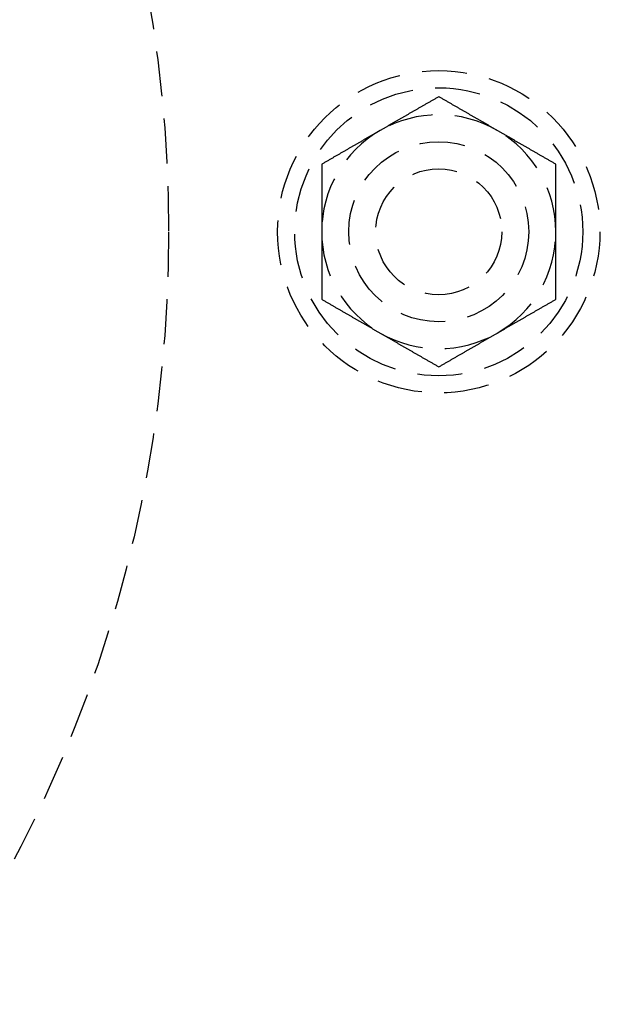
# Model space of a CAD drawing. Extents: x 166 to 434, y -396 to 397.
# Drawn here: x 371 to 403, y -309 to -254 of the extents above; entities that cross this region are included whole.
import ezdxf

# ---------------------------------------------------------------- set-up
doc = ezdxf.new("R2010")
doc.units = 0
doc.header["$LTSCALE"] = 10
doc.linetypes.add('VERDECKT', pattern=[0.375, 0.25, -0.125])
doc.layers.get('0').update_dxf_attribs({"linetype": 'CONTINUOUS'})
doc.layers.add('STEMPEL', color=3, linetype='CONTINUOUS')

# ---------------------------------------------------------------- blocks, each defined once
blk = doc.blocks.new('A$C4438B9CC')
at = {"color": 1}
for points in [[(89.4685, 7.45546, 0), (89.4306, 7.43353, 0), (89.3927, 7.41168, 0), (89.355, 7.3899, 0), (89.3174, 7.36821, 0), (89.28, 7.34659, 0), (89.2427, 7.32505, 0), (89.2055, 7.30358, 0), (89.1684, 7.28219, 0), (89.1315, 7.26086, 0), (89.0947, 7.23961, 0), (89.058, 7.21843, 0), (89.0214, 7.19731, 0), (88.985, 7.17627, 0), (88.9486, 7.15528, 0), (88.9124, 7.13437, 0), (88.8763, 7.11351, 0), (88.8403, 7.09272, 0), (88.8044, 7.07199, 0), (88.7686, 7.05132, 0), (88.7329, 7.03071, 0), (88.6973, 7.01016, 0), (88.6618, 6.98966, 0), (88.6264, 6.96922, 0), (88.591, 6.94884, 0), (88.5558, 6.92851, 0), (88.5207, 6.90823, 0), (88.4857, 6.888, 0), (88.4507, 6.86782, 0), (88.4159, 6.84769, 0), (88.3811, 6.82761, 0), (88.3464, 6.80758, 0), (88.3118, 6.78759, 0), (88.2772, 6.76765, 0), (88.2428, 6.74776, 0), (88.2084, 6.7279, 0), (88.1741, 6.70809, 0), (88.1398, 6.68832, 0), (88.1056, 6.66859, 0), (88.0715, 6.6489, 0), (88.0375, 6.62924, 0), (88.0035, 6.60963, 0), (87.9696, 6.59005, 0), (87.9357, 6.5705, 0), (87.902, 6.55099, 0), (87.8682, 6.53151, 0), (87.8345, 6.51207, 0), (87.8009, 6.49265, 0), (87.7673, 6.47327, 0), (87.7338, 6.45392, 0), (87.7003, 6.43459, 0), (87.6669, 6.41529, 0), (87.6335, 6.39602, 0), (87.6002, 6.37677, 0), (87.5669, 6.35755, 0), (87.5337, 6.33835, 0), (87.5004, 6.31918, 0), (87.4673, 6.30003, 0), (87.4341, 6.28089, 0), (87.401, 6.26178, 0), (87.368, 6.24269, 0), (87.3349, 6.22361, 0), (87.3019, 6.20455, 0), (87.2689, 6.18551, 0), (87.236, 6.16648, 0), (87.203, 6.14747, 0), (87.1701, 6.12847, 0), (87.1372, 6.10948, 0), (87.1044, 6.0905, 0), (87.0715, 6.07154, 0), (87.0387, 6.05258, 0), (87.0059, 6.03364, 0), (86.9731, 6.0147, 0), (86.9403, 5.99576, 0), (86.9075, 5.97684, 0), (86.8747, 5.95792, 0), (86.842, 5.939, 0), (86.8092, 5.92009, 0), (86.7764, 5.90117, 0), (86.7437, 5.88226, 0), (86.7109, 5.86335, 0), (86.6782, 5.84444, 0), (86.6454, 5.82553, 0), (86.6126, 5.80661, 0), (86.5799, 5.78769, 0), (86.5471, 5.76877, 0), (86.5143, 5.74984, 0), (86.4815, 5.7309, 0), (86.4487, 5.71196, 0), (86.4159, 5.69301, 0), (86.383, 5.67405, 0), (86.3502, 5.65508, 0), (86.3173, 5.6361, 0), (86.2844, 5.6171, 0), (86.2515, 5.59809, 0), (86.2185, 5.57907, 0)], [(92.7185, 5.57907, 0), (92.6856, 5.59809, 0), (92.6527, 5.6171, 0), (92.6198, 5.6361, 0), (92.5869, 5.65508, 0), (92.554, 5.67405, 0), (92.5212, 5.69301, 0), (92.4884, 5.71196, 0), (92.4556, 5.7309, 0), (92.4228, 5.74984, 0), (92.39, 5.76877, 0), (92.3572, 5.78769, 0), (92.3244, 5.80661, 0), (92.2917, 5.82553, 0), (92.2589, 5.84444, 0), (92.2262, 5.86335, 0), (92.1934, 5.88226, 0), (92.1606, 5.90117, 0), (92.1279, 5.92009, 0), (92.0951, 5.939, 0), (92.0624, 5.95792, 0), (92.0296, 5.97684, 0), (91.9968, 5.99576, 0), (91.964, 6.0147, 0), (91.9312, 6.03364, 0), (91.8984, 6.05258, 0), (91.8656, 6.07154, 0), (91.8327, 6.0905, 0), (91.7998, 6.10948, 0), (91.767, 6.12847, 0), (91.734, 6.14747, 0), (91.7011, 6.16648, 0), (91.6682, 6.18551, 0), (91.6352, 6.20455, 0), (91.6022, 6.22361, 0), (91.5691, 6.24269, 0), (91.5361, 6.26178, 0), (91.503, 6.28089, 0), (91.4698, 6.30003, 0), (91.4366, 6.31918, 0), (91.4034, 6.33835, 0), (91.3702, 6.35755, 0), (91.3369, 6.37677, 0), (91.3035, 6.39602, 0), (91.2702, 6.41529, 0), (91.2367, 6.43459, 0), (91.2033, 6.45392, 0), (91.1697, 6.47327, 0), (91.1362, 6.49265, 0), (91.1025, 6.51207, 0), (91.0689, 6.53151, 0), (91.0351, 6.55099, 0), (91.0013, 6.5705, 0), (90.9675, 6.59005, 0), (90.9336, 6.60963, 0), (90.8996, 6.62924, 0), (90.8655, 6.6489, 0), (90.8314, 6.66859, 0), (90.7973, 6.68832, 0), (90.763, 6.70809, 0), (90.7287, 6.7279, 0), (90.6943, 6.74776, 0), (90.6599, 6.76765, 0), (90.6253, 6.78759, 0), (90.5907, 6.80758, 0), (90.556, 6.82761, 0), (90.5212, 6.84769, 0), (90.4864, 6.86782, 0), (90.4514, 6.888, 0), (90.4164, 6.90823, 0), (90.3813, 6.92851, 0), (90.346, 6.94884, 0), (90.3107, 6.96922, 0), (90.2753, 6.98966, 0), (90.2398, 7.01016, 0), (90.2042, 7.03071, 0), (90.1685, 7.05132, 0), (90.1327, 7.07199, 0), (90.0968, 7.09272, 0), (90.0608, 7.11351, 0), (90.0247, 7.13437, 0), (89.9885, 7.15528, 0), (89.9521, 7.17627, 0), (89.9157, 7.19731, 0), (89.8791, 7.21843, 0), (89.8424, 7.23961, 0), (89.8056, 7.26086, 0), (89.7687, 7.28219, 0), (89.7316, 7.30358, 0), (89.6944, 7.32505, 0), (89.6571, 7.34659, 0), (89.6197, 7.36821, 0), (89.5821, 7.3899, 0), (89.5444, 7.41168, 0), (89.5065, 7.43353, 0), (89.4685, 7.45546, 0)], [(86.2185, 5.57907, 0), (86.1856, 5.56005, 0), (86.1527, 5.54104, 0), (86.1198, 5.52205, 0), (86.0869, 5.50307, 0), (86.054, 5.48409, 0), (86.0212, 5.46513, 0), (85.9884, 5.44618, 0), (85.9556, 5.42724, 0), (85.9228, 5.4083, 0), (85.89, 5.38938, 0), (85.8572, 5.37045, 0), (85.8244, 5.35153, 0), (85.7917, 5.33262, 0), (85.7589, 5.3137, 0), (85.7262, 5.29479, 0), (85.6934, 5.27588, 0), (85.6606, 5.25697, 0), (85.6279, 5.23806, 0), (85.5951, 5.21914, 0), (85.5624, 5.20023, 0), (85.5296, 5.1813, 0), (85.4968, 5.16238, 0), (85.464, 5.14345, 0), (85.4312, 5.12451, 0), (85.3984, 5.10556, 0), (85.3656, 5.0866, 0), (85.3327, 5.06764, 0), (85.2998, 5.04866, 0), (85.267, 5.02968, 0), (85.234, 5.01068, 0), (85.2011, 4.99166, 0), (85.1682, 4.97263, 0), (85.1352, 4.95359, 0), (85.1022, 4.93453, 0), (85.0691, 4.91546, 0), (85.0361, 4.89636, 0), (85.003, 4.87725, 0), (84.9698, 4.85812, 0), (84.9366, 4.83896, 0), (84.9034, 4.81979, 0), (84.8702, 4.80059, 0), (84.8369, 4.78137, 0), (84.8035, 4.76212, 0), (84.7702, 4.74285, 0), (84.7367, 4.72355, 0), (84.7033, 4.70423, 0), (84.6697, 4.68487, 0), (84.6362, 4.66549, 0), (84.6025, 4.64607, 0), (84.5689, 4.62663, 0), (84.5351, 4.60715, 0), (84.5013, 4.58764, 0), (84.4675, 4.5681, 0), (84.4336, 4.54852, 0), (84.3996, 4.5289, 0), (84.3655, 4.50925, 0), (84.3314, 4.48956, 0), (84.2973, 4.46982, 0), (84.263, 4.45005, 0), (84.2287, 4.43024, 0), (84.1943, 4.41039, 0), (84.1599, 4.39049, 0), (84.1253, 4.37055, 0), (84.0907, 4.35056, 0), (84.056, 4.33053, 0), (84.0212, 4.31045, 0), (83.9864, 4.29032, 0), (83.9514, 4.27014, 0), (83.9164, 4.24992, 0), (83.8813, 4.22964, 0), (83.846, 4.20931, 0), (83.8107, 4.18892, 0), (83.7753, 4.16848, 0), (83.7398, 4.14798, 0), (83.7042, 4.12743, 0), (83.6685, 4.10682, 0), (83.6327, 4.08615, 0), (83.5968, 4.06542, 0), (83.5608, 4.04463, 0), (83.5247, 4.02378, 0), (83.4885, 4.00286, 0), (83.4521, 3.98188, 0), (83.4157, 3.96083, 0), (83.3791, 3.93971, 0), (83.3424, 3.91853, 0), (83.3056, 3.89728, 0), (83.2687, 3.87596, 0), (83.2316, 3.85456, 0), (83.1944, 3.83309, 0), (83.1571, 3.81155, 0), (83.1197, 3.78993, 0), (83.0821, 3.76824, 0), (83.0444, 3.74647, 0), (83.0065, 3.72462, 0), (82.9685, 3.70268, 0)], [(95.9685, 3.70268, 0), (95.9306, 3.72462, 0), (95.8927, 3.74647, 0), (95.855, 3.76824, 0), (95.8174, 3.78993, 0), (95.78, 3.81155, 0), (95.7427, 3.83309, 0), (95.7055, 3.85456, 0), (95.6684, 3.87596, 0), (95.6315, 3.89728, 0), (95.5947, 3.91853, 0), (95.558, 3.93971, 0), (95.5214, 3.96083, 0), (95.485, 3.98188, 0), (95.4486, 4.00286, 0), (95.4124, 4.02378, 0), (95.3763, 4.04463, 0), (95.3403, 4.06542, 0), (95.3044, 4.08615, 0), (95.2686, 4.10682, 0), (95.2329, 4.12743, 0), (95.1973, 4.14798, 0), (95.1618, 4.16848, 0), (95.1264, 4.18892, 0), (95.091, 4.20931, 0), (95.0558, 4.22964, 0), (95.0207, 4.24992, 0), (94.9857, 4.27014, 0), (94.9507, 4.29032, 0), (94.9159, 4.31045, 0), (94.8811, 4.33053, 0), (94.8464, 4.35056, 0), (94.8118, 4.37055, 0), (94.7772, 4.39049, 0), (94.7428, 4.41039, 0), (94.7084, 4.43024, 0), (94.6741, 4.45005, 0), (94.6398, 4.46982, 0), (94.6056, 4.48956, 0), (94.5715, 4.50925, 0), (94.5375, 4.5289, 0), (94.5035, 4.54852, 0), (94.4696, 4.5681, 0), (94.4357, 4.58764, 0), (94.402, 4.60715, 0), (94.3682, 4.62663, 0), (94.3345, 4.64607, 0), (94.3009, 4.66549, 0), (94.2673, 4.68487, 0), (94.2338, 4.70423, 0), (94.2003, 4.72355, 0), (94.1669, 4.74285, 0), (94.1335, 4.76212, 0), (94.1002, 4.78137, 0), (94.0669, 4.80059, 0), (94.0337, 4.81979, 0), (94.0004, 4.83896, 0), (93.9673, 4.85812, 0), (93.9341, 4.87725, 0), (93.901, 4.89636, 0), (93.868, 4.91546, 0), (93.8349, 4.93453, 0), (93.8019, 4.95359, 0), (93.7689, 4.97263, 0), (93.736, 4.99166, 0), (93.703, 5.01068, 0), (93.6701, 5.02968, 0), (93.6372, 5.04866, 0), (93.6044, 5.06764, 0), (93.5715, 5.0866, 0), (93.5387, 5.10556, 0), (93.5059, 5.12451, 0), (93.4731, 5.14345, 0), (93.4403, 5.16238, 0), (93.4075, 5.1813, 0), (93.3747, 5.20023, 0), (93.342, 5.21914, 0), (93.3092, 5.23806, 0), (93.2764, 5.25697, 0), (93.2437, 5.27588, 0), (93.2109, 5.29479, 0), (93.1782, 5.3137, 0), (93.1454, 5.33262, 0), (93.1126, 5.35153, 0), (93.0799, 5.37045, 0), (93.0471, 5.38938, 0), (93.0143, 5.4083, 0), (92.9815, 5.42724, 0), (92.9487, 5.44618, 0), (92.9159, 5.46513, 0), (92.883, 5.48409, 0), (92.8502, 5.50307, 0), (92.8173, 5.52205, 0), (92.7844, 5.54104, 0), (92.7515, 5.56005, 0), (92.7185, 5.57907, 0)], [(82.9685, 3.70268, 0), (82.9685, 3.65882, 0), (82.9685, 3.61512, 0), (82.9685, 3.57157, 0), (82.9685, 3.52818, 0), (82.9685, 3.48495, 0), (82.9685, 3.44186, 0), (82.9685, 3.39893, 0), (82.9685, 3.35614, 0), (82.9685, 3.31349, 0), (82.9685, 3.27099, 0), (82.9685, 3.22862, 0), (82.9685, 3.18639, 0), (82.9685, 3.1443, 0), (82.9685, 3.10233, 0), (82.9685, 3.0605, 0), (82.9685, 3.01879, 0), (82.9685, 2.97721, 0), (82.9685, 2.93575, 0), (82.9685, 2.89441, 0), (82.9685, 2.85319, 0), (82.9685, 2.81208, 0), (82.9685, 2.77109, 0), (82.9685, 2.73021, 0), (82.9685, 2.68944, 0), (82.9685, 2.64878, 0), (82.9685, 2.60822, 0), (82.9685, 2.56776, 0), (82.9685, 2.52741, 0), (82.9685, 2.48715, 0), (82.9685, 2.44699, 0), (82.9685, 2.40692, 0), (82.9685, 2.36695, 0), (82.9685, 2.32707, 0), (82.9685, 2.28727, 0), (82.9685, 2.24757, 0), (82.9685, 2.20794, 0), (82.9685, 2.1684, 0), (82.9685, 2.12894, 0), (82.9685, 2.08956, 0), (82.9685, 2.05025, 0), (82.9685, 2.01102, 0), (82.9685, 1.97186, 0), (82.9685, 1.93277, 0), (82.9685, 1.89375, 0), (82.9685, 1.85479, 0), (82.9685, 1.8159, 0), (82.9685, 1.77707, 0), (82.9685, 1.7383, 0), (82.9685, 1.6996, 0), (82.9685, 1.66094, 0), (82.9685, 1.62235, 0), (82.9685, 1.5838, 0), (82.9685, 1.54531, 0), (82.9685, 1.50687, 0), (82.9685, 1.46847, 0), (82.9685, 1.43012, 0), (82.9685, 1.39181, 0), (82.9685, 1.35355, 0), (82.9685, 1.31532, 0), (82.9685, 1.27713, 0), (82.9685, 1.23898, 0), (82.9685, 1.20086, 0), (82.9685, 1.16278, 0), (82.9685, 1.12472, 0), (82.9685, 1.0867, 0), (82.9685, 1.0487, 0), (82.9685, 1.01072, 0), (82.9685, 0.97277, 0), (82.9685, 0.93484, 0), (82.9685, 0.89693, 0), (82.9685, 0.85904, 0), (82.9685, 0.82116, 0), (82.9685, 0.78329, 0), (82.9685, 0.74544, 0), (82.9685, 0.7076, 0), (82.9685, 0.66976, 0), (82.9685, 0.63193, 0), (82.9685, 0.59411, 0), (82.9685, 0.55629, 0), (82.9685, 0.51846, 0), (82.9685, 0.48064, 0), (82.9685, 0.44282, 0), (82.9685, 0.40498, 0), (82.9685, 0.36715, 0), (82.9685, 0.3293, 0), (82.9685, 0.29144, 0), (82.9685, 0.25357, 0), (82.9685, 0.21568, 0), (82.9685, 0.17778, 0), (82.9685, 0.13986, 0), (82.9685, 0.10192, 0), (82.9685, 0.06395, 0), (82.9685, 0.02597, 0), (82.9685, -0.01205, 0), (82.9685, -0.05009, 0)], [(95.9685, -0.05009, 0), (95.9685, -0.01205, 0), (95.9685, 0.02597, 0), (95.9685, 0.06395, 0), (95.9685, 0.10192, 0), (95.9685, 0.13986, 0), (95.9685, 0.17778, 0), (95.9685, 0.21568, 0), (95.9685, 0.25357, 0), (95.9685, 0.29144, 0), (95.9685, 0.3293, 0), (95.9685, 0.36715, 0), (95.9685, 0.40498, 0), (95.9685, 0.44282, 0), (95.9685, 0.48064, 0), (95.9685, 0.51846, 0), (95.9685, 0.55629, 0), (95.9685, 0.59411, 0), (95.9685, 0.63193, 0), (95.9685, 0.66976, 0), (95.9685, 0.7076, 0), (95.9685, 0.74544, 0), (95.9685, 0.78329, 0), (95.9685, 0.82116, 0), (95.9685, 0.85904, 0), (95.9685, 0.89693, 0), (95.9685, 0.93484, 0), (95.9685, 0.97277, 0), (95.9685, 1.01072, 0), (95.9685, 1.0487, 0), (95.9685, 1.0867, 0), (95.9685, 1.12472, 0), (95.9685, 1.16278, 0), (95.9685, 1.20086, 0), (95.9685, 1.23898, 0), (95.9685, 1.27713, 0), (95.9685, 1.31532, 0), (95.9685, 1.35355, 0), (95.9685, 1.39181, 0), (95.9685, 1.43012, 0), (95.9685, 1.46847, 0), (95.9685, 1.50687, 0), (95.9685, 1.54531, 0), (95.9685, 1.5838, 0), (95.9685, 1.62235, 0), (95.9685, 1.66094, 0), (95.9685, 1.6996, 0), (95.9685, 1.7383, 0), (95.9685, 1.77707, 0), (95.9685, 1.8159, 0), (95.9685, 1.85479, 0), (95.9685, 1.89375, 0), (95.9685, 1.93277, 0), (95.9685, 1.97186, 0), (95.9685, 2.01102, 0), (95.9685, 2.05025, 0), (95.9685, 2.08956, 0), (95.9685, 2.12894, 0), (95.9685, 2.1684, 0), (95.9685, 2.20794, 0), (95.9685, 2.24757, 0), (95.9685, 2.28727, 0), (95.9685, 2.32707, 0), (95.9685, 2.36695, 0), (95.9685, 2.40692, 0), (95.9685, 2.44699, 0), (95.9685, 2.48715, 0), (95.9685, 2.52741, 0), (95.9685, 2.56776, 0), (95.9685, 2.60822, 0), (95.9685, 2.64878, 0), (95.9685, 2.68944, 0), (95.9685, 2.73021, 0), (95.9685, 2.77109, 0), (95.9685, 2.81208, 0), (95.9685, 2.85319, 0), (95.9685, 2.89441, 0), (95.9685, 2.93575, 0), (95.9685, 2.97721, 0), (95.9685, 3.01879, 0), (95.9685, 3.0605, 0), (95.9685, 3.10233, 0), (95.9685, 3.1443, 0), (95.9685, 3.18639, 0), (95.9685, 3.22862, 0), (95.9685, 3.27099, 0), (95.9685, 3.31349, 0), (95.9685, 3.35614, 0), (95.9685, 3.39893, 0), (95.9685, 3.44186, 0), (95.9685, 3.48495, 0), (95.9685, 3.52818, 0), (95.9685, 3.57157, 0), (95.9685, 3.61512, 0), (95.9685, 3.65882, 0), (95.9685, 3.70268, 0)], [(82.9685, -0.05009, 0), (82.9685, -0.08814, 0), (82.9685, -0.12615, 0), (82.9685, -0.16414, 0), (82.9685, -0.20211, 0), (82.9685, -0.24005, 0), (82.9685, -0.27797, 0), (82.9685, -0.31587, 0), (82.9685, -0.35376, 0), (82.9685, -0.39163, 0), (82.9685, -0.42949, 0), (82.9685, -0.46733, 0), (82.9685, -0.50517, 0), (82.9685, -0.543, 0), (82.9685, -0.58083, 0), (82.9685, -0.61865, 0), (82.9685, -0.65647, 0), (82.9685, -0.6943, 0), (82.9685, -0.73212, 0), (82.9685, -0.76995, 0), (82.9685, -0.80778, 0), (82.9685, -0.84563, 0), (82.9685, -0.88348, 0), (82.9685, -0.92134, 0), (82.9685, -0.95922, 0), (82.9685, -0.99712, 0), (82.9685, -1.03503, 0), (82.9685, -1.07296, 0), (82.9685, -1.11091, 0), (82.9685, -1.14889, 0), (82.9685, -1.18689, 0), (82.9685, -1.22491, 0), (82.9685, -1.26297, 0), (82.9685, -1.30105, 0), (82.9685, -1.33917, 0), (82.9685, -1.37732, 0), (82.9685, -1.41551, 0), (82.9685, -1.45373, 0), (82.9685, -1.492, 0), (82.9685, -1.53031, 0), (82.9685, -1.56866, 0), (82.9685, -1.60705, 0), (82.9685, -1.6455, 0), (82.9685, -1.68399, 0), (82.9685, -1.72253, 0), (82.9685, -1.76113, 0), (82.9685, -1.79978, 0), (82.9685, -1.83849, 0), (82.9685, -1.87726, 0), (82.9685, -1.91609, 0), (82.9685, -1.95498, 0), (82.9685, -1.99393, 0), (82.9685, -2.03295, 0), (82.9685, -2.07204, 0), (82.9685, -2.1112, 0), (82.9685, -2.15044, 0), (82.9685, -2.18974, 0), (82.9685, -2.22913, 0), (82.9685, -2.26859, 0), (82.9685, -2.30813, 0), (82.9685, -2.34775, 0), (82.9685, -2.38746, 0), (82.9685, -2.42726, 0), (82.9685, -2.46714, 0), (82.9685, -2.50711, 0), (82.9685, -2.54718, 0), (82.9685, -2.58734, 0), (82.9685, -2.62759, 0), (82.9685, -2.66795, 0), (82.9685, -2.7084, 0), (82.9685, -2.74896, 0), (82.9685, -2.78963, 0), (82.9685, -2.8304, 0), (82.9685, -2.87128, 0), (82.9685, -2.91227, 0), (82.9685, -2.95337, 0), (82.9685, -2.9946, 0), (82.9685, -3.03594, 0), (82.9685, -3.07739, 0), (82.9685, -3.11898, 0), (82.9685, -3.16068, 0), (82.9685, -3.20252, 0), (82.9685, -3.24448, 0), (82.9685, -3.28658, 0), (82.9685, -3.32881, 0), (82.9685, -3.37117, 0), (82.9685, -3.41368, 0), (82.9685, -3.45632, 0), (82.9685, -3.49911, 0), (82.9685, -3.54205, 0), (82.9685, -3.58513, 0), (82.9685, -3.62837, 0), (82.9685, -3.67176, 0), (82.9685, -3.7153, 0), (82.9685, -3.75901, 0), (82.9685, -3.80287, 0)], [(95.9685, -3.80287, 0), (95.9685, -3.75901, 0), (95.9685, -3.7153, 0), (95.9685, -3.67176, 0), (95.9685, -3.62837, 0), (95.9685, -3.58513, 0), (95.9685, -3.54205, 0), (95.9685, -3.49911, 0), (95.9685, -3.45632, 0), (95.9685, -3.41368, 0), (95.9685, -3.37117, 0), (95.9685, -3.32881, 0), (95.9685, -3.28658, 0), (95.9685, -3.24448, 0), (95.9685, -3.20252, 0), (95.9685, -3.16068, 0), (95.9685, -3.11898, 0), (95.9685, -3.07739, 0), (95.9685, -3.03594, 0), (95.9685, -2.9946, 0), (95.9685, -2.95337, 0), (95.9685, -2.91227, 0), (95.9685, -2.87128, 0), (95.9685, -2.8304, 0), (95.9685, -2.78963, 0), (95.9685, -2.74896, 0), (95.9685, -2.7084, 0), (95.9685, -2.66795, 0), (95.9685, -2.62759, 0), (95.9685, -2.58734, 0), (95.9685, -2.54718, 0), (95.9685, -2.50711, 0), (95.9685, -2.46714, 0), (95.9685, -2.42726, 0), (95.9685, -2.38746, 0), (95.9685, -2.34775, 0), (95.9685, -2.30813, 0), (95.9685, -2.26859, 0), (95.9685, -2.22913, 0), (95.9685, -2.18974, 0), (95.9685, -2.15044, 0), (95.9685, -2.1112, 0), (95.9685, -2.07204, 0), (95.9685, -2.03295, 0), (95.9685, -1.99393, 0), (95.9685, -1.95498, 0), (95.9685, -1.91609, 0), (95.9685, -1.87726, 0), (95.9685, -1.83849, 0), (95.9685, -1.79978, 0), (95.9685, -1.76113, 0), (95.9685, -1.72253, 0), (95.9685, -1.68399, 0), (95.9685, -1.6455, 0), (95.9685, -1.60705, 0), (95.9685, -1.56866, 0), (95.9685, -1.53031, 0), (95.9685, -1.492, 0), (95.9685, -1.45373, 0), (95.9685, -1.41551, 0), (95.9685, -1.37732, 0), (95.9685, -1.33917, 0), (95.9685, -1.30105, 0), (95.9685, -1.26297, 0), (95.9685, -1.22491, 0), (95.9685, -1.18689, 0), (95.9685, -1.14889, 0), (95.9685, -1.11091, 0), (95.9685, -1.07296, 0), (95.9685, -1.03503, 0), (95.9685, -0.99712, 0), (95.9685, -0.95922, 0), (95.9685, -0.92134, 0), (95.9685, -0.88348, 0), (95.9685, -0.84563, 0), (95.9685, -0.80778, 0), (95.9685, -0.76995, 0), (95.9685, -0.73212, 0), (95.9685, -0.6943, 0), (95.9685, -0.65647, 0), (95.9685, -0.61865, 0), (95.9685, -0.58083, 0), (95.9685, -0.543, 0), (95.9685, -0.50517, 0), (95.9685, -0.46733, 0), (95.9685, -0.42949, 0), (95.9685, -0.39163, 0), (95.9685, -0.35376, 0), (95.9685, -0.31587, 0), (95.9685, -0.27797, 0), (95.9685, -0.24005, 0), (95.9685, -0.20211, 0), (95.9685, -0.16414, 0), (95.9685, -0.12615, 0), (95.9685, -0.08814, 0), (95.9685, -0.05009, 0)], [(82.9685, -3.80287, 0), (83.0065, -3.8248, 0), (83.0444, -3.84665, 0), (83.0821, -3.86843, 0), (83.1197, -3.89012, 0), (83.1571, -3.91174, 0), (83.1944, -3.93328, 0), (83.2316, -3.95475, 0), (83.2687, -3.97614, 0), (83.3056, -3.99747, 0), (83.3424, -4.01872, 0), (83.3791, -4.0399, 0), (83.4157, -4.06102, 0), (83.4521, -4.08206, 0), (83.4885, -4.10305, 0), (83.5247, -4.12396, 0), (83.5608, -4.14482, 0), (83.5968, -4.16561, 0), (83.6327, -4.18634, 0), (83.6685, -4.20701, 0), (83.7042, -4.22762, 0), (83.7398, -4.24817, 0), (83.7753, -4.26867, 0), (83.8107, -4.28911, 0), (83.846, -4.30949, 0), (83.8813, -4.32982, 0), (83.9164, -4.3501, 0), (83.9514, -4.37033, 0), (83.9864, -4.39051, 0), (84.0212, -4.41064, 0), (84.056, -4.43072, 0), (84.0907, -4.45075, 0), (84.1253, -4.47074, 0), (84.1599, -4.49068, 0), (84.1943, -4.51057, 0), (84.2287, -4.53043, 0), (84.263, -4.55024, 0), (84.2973, -4.57001, 0), (84.3314, -4.58974, 0), (84.3655, -4.60943, 0), (84.3996, -4.62909, 0), (84.4336, -4.6487, 0), (84.4675, -4.66828, 0), (84.5013, -4.68783, 0), (84.5351, -4.70734, 0), (84.5689, -4.72682, 0), (84.6025, -4.74626, 0), (84.6362, -4.76568, 0), (84.6697, -4.78506, 0), (84.7033, -4.80441, 0), (84.7367, -4.82374, 0), (84.7702, -4.84304, 0), (84.8035, -4.86231, 0), (84.8369, -4.88156, 0), (84.8702, -4.90078, 0), (84.9034, -4.91998, 0), (84.9366, -4.93915, 0), (84.9698, -4.95831, 0), (85.003, -4.97744, 0), (85.0361, -4.99655, 0), (85.0691, -5.01564, 0), (85.1022, -5.03472, 0), (85.1352, -5.05378, 0), (85.1682, -5.07282, 0), (85.2011, -5.09185, 0), (85.234, -5.11086, 0), (85.267, -5.12986, 0), (85.2998, -5.14885, 0), (85.3327, -5.16783, 0), (85.3656, -5.18679, 0), (85.3984, -5.20575, 0), (85.4312, -5.22469, 0), (85.464, -5.24363, 0), (85.4968, -5.26257, 0), (85.5296, -5.28149, 0), (85.5624, -5.30041, 0), (85.5951, -5.31933, 0), (85.6279, -5.33825, 0), (85.6606, -5.35716, 0), (85.6934, -5.37607, 0), (85.7262, -5.39498, 0), (85.7589, -5.41389, 0), (85.7917, -5.4328, 0), (85.8244, -5.45172, 0), (85.8572, -5.47064, 0), (85.89, -5.48956, 0), (85.9228, -5.50849, 0), (85.9556, -5.52743, 0), (85.9884, -5.54637, 0), (86.0212, -5.56532, 0), (86.054, -5.58428, 0), (86.0869, -5.60325, 0), (86.1198, -5.62224, 0), (86.1527, -5.64123, 0), (86.1856, -5.66024, 0), (86.2185, -5.67926, 0)], [(92.7185, -5.67926, 0), (92.7515, -5.66024, 0), (92.7844, -5.64123, 0), (92.8173, -5.62224, 0), (92.8502, -5.60325, 0), (92.883, -5.58428, 0), (92.9159, -5.56532, 0), (92.9487, -5.54637, 0), (92.9815, -5.52743, 0), (93.0143, -5.50849, 0), (93.0471, -5.48956, 0), (93.0799, -5.47064, 0), (93.1126, -5.45172, 0), (93.1454, -5.4328, 0), (93.1782, -5.41389, 0), (93.2109, -5.39498, 0), (93.2437, -5.37607, 0), (93.2764, -5.35716, 0), (93.3092, -5.33825, 0), (93.342, -5.31933, 0), (93.3747, -5.30041, 0), (93.4075, -5.28149, 0), (93.4403, -5.26257, 0), (93.4731, -5.24363, 0), (93.5059, -5.22469, 0), (93.5387, -5.20575, 0), (93.5715, -5.18679, 0), (93.6044, -5.16783, 0), (93.6372, -5.14885, 0), (93.6701, -5.12986, 0), (93.703, -5.11086, 0), (93.736, -5.09185, 0), (93.7689, -5.07282, 0), (93.8019, -5.05378, 0), (93.8349, -5.03472, 0), (93.868, -5.01564, 0), (93.901, -4.99655, 0), (93.9341, -4.97744, 0), (93.9673, -4.95831, 0), (94.0004, -4.93915, 0), (94.0337, -4.91998, 0), (94.0669, -4.90078, 0), (94.1002, -4.88156, 0), (94.1335, -4.86231, 0), (94.1669, -4.84304, 0), (94.2003, -4.82374, 0), (94.2338, -4.80441, 0), (94.2673, -4.78506, 0), (94.3009, -4.76568, 0), (94.3345, -4.74626, 0), (94.3682, -4.72682, 0), (94.402, -4.70734, 0), (94.4357, -4.68783, 0), (94.4696, -4.66828, 0), (94.5035, -4.6487, 0), (94.5375, -4.62909, 0), (94.5715, -4.60943, 0), (94.6056, -4.58974, 0), (94.6398, -4.57001, 0), (94.6741, -4.55024, 0), (94.7084, -4.53043, 0), (94.7428, -4.51057, 0), (94.7772, -4.49068, 0), (94.8118, -4.47074, 0), (94.8464, -4.45075, 0), (94.8811, -4.43072, 0), (94.9159, -4.41064, 0), (94.9507, -4.39051, 0), (94.9857, -4.37033, 0), (95.0207, -4.3501, 0), (95.0558, -4.32982, 0), (95.091, -4.30949, 0), (95.1264, -4.28911, 0), (95.1618, -4.26867, 0), (95.1973, -4.24817, 0), (95.2329, -4.22762, 0), (95.2686, -4.20701, 0), (95.3044, -4.18634, 0), (95.3403, -4.16561, 0), (95.3763, -4.14482, 0), (95.4124, -4.12396, 0), (95.4486, -4.10305, 0), (95.485, -4.08206, 0), (95.5214, -4.06102, 0), (95.558, -4.0399, 0), (95.5947, -4.01872, 0), (95.6315, -3.99747, 0), (95.6684, -3.97614, 0), (95.7055, -3.95475, 0), (95.7427, -3.93328, 0), (95.78, -3.91174, 0), (95.8174, -3.89012, 0), (95.855, -3.86843, 0), (95.8927, -3.84665, 0), (95.9306, -3.8248, 0), (95.9685, -3.80287, 0)], [(86.2185, -5.67926, 0), (86.2515, -5.69828, 0), (86.2844, -5.71729, 0), (86.3173, -5.73628, 0), (86.3502, -5.75526, 0), (86.383, -5.77424, 0), (86.4159, -5.7932, 0), (86.4487, -5.81215, 0), (86.4815, -5.83109, 0), (86.5143, -5.85003, 0), (86.5471, -5.86895, 0), (86.5799, -5.88788, 0), (86.6126, -5.9068, 0), (86.6454, -5.92571, 0), (86.6782, -5.94463, 0), (86.7109, -5.96354, 0), (86.7437, -5.98245, 0), (86.7764, -6.00136, 0), (86.8092, -6.02027, 0), (86.842, -6.03919, 0), (86.8747, -6.0581, 0), (86.9075, -6.07703, 0), (86.9403, -6.09595, 0), (86.9731, -6.11488, 0), (87.0059, -6.13382, 0), (87.0387, -6.15277, 0), (87.0715, -6.17173, 0), (87.1044, -6.19069, 0), (87.1372, -6.20967, 0), (87.1701, -6.22865, 0), (87.203, -6.24765, 0), (87.236, -6.26667, 0), (87.2689, -6.2857, 0), (87.3019, -6.30474, 0), (87.3349, -6.3238, 0), (87.368, -6.34287, 0), (87.401, -6.36197, 0), (87.4341, -6.38108, 0), (87.4673, -6.40021, 0), (87.5004, -6.41937, 0), (87.5337, -6.43854, 0), (87.5669, -6.45774, 0), (87.6002, -6.47696, 0), (87.6335, -6.49621, 0), (87.6669, -6.51548, 0), (87.7003, -6.53478, 0), (87.7338, -6.5541, 0), (87.7673, -6.57346, 0), (87.8009, -6.59284, 0), (87.8345, -6.61226, 0), (87.8682, -6.6317, 0), (87.902, -6.65118, 0), (87.9357, -6.67069, 0), (87.9696, -6.69023, 0), (88.0035, -6.70981, 0), (88.0375, -6.72943, 0), (88.0715, -6.74908, 0), (88.1056, -6.76878, 0), (88.1398, -6.78851, 0), (88.1741, -6.80828, 0), (88.2084, -6.82809, 0), (88.2428, -6.84794, 0), (88.2772, -6.86784, 0), (88.3118, -6.88778, 0), (88.3464, -6.90777, 0), (88.3811, -6.9278, 0), (88.4159, -6.94788, 0), (88.4507, -6.96801, 0), (88.4857, -6.98819, 0), (88.5207, -7.00841, 0), (88.5558, -7.02869, 0), (88.591, -7.04903, 0), (88.6264, -7.06941, 0), (88.6618, -7.08985, 0), (88.6973, -7.11035, 0), (88.7329, -7.1309, 0), (88.7686, -7.15151, 0), (88.8044, -7.17218, 0), (88.8403, -7.19291, 0), (88.8763, -7.2137, 0), (88.9124, -7.23455, 0), (88.9486, -7.25547, 0), (88.985, -7.27645, 0), (89.0214, -7.2975, 0), (89.058, -7.31862, 0), (89.0947, -7.3398, 0), (89.1315, -7.36105, 0), (89.1684, -7.38237, 0), (89.2055, -7.40377, 0), (89.2427, -7.42524, 0), (89.28, -7.44678, 0), (89.3174, -7.4684, 0), (89.355, -7.49009, 0), (89.3927, -7.51186, 0), (89.4306, -7.53371, 0), (89.4685, -7.55565, 0)], [(89.4685, -7.55565, 0), (89.5065, -7.53371, 0), (89.5444, -7.51186, 0), (89.5821, -7.49009, 0), (89.6197, -7.4684, 0), (89.6571, -7.44678, 0), (89.6944, -7.42524, 0), (89.7316, -7.40377, 0), (89.7687, -7.38237, 0), (89.8056, -7.36105, 0), (89.8424, -7.3398, 0), (89.8791, -7.31862, 0), (89.9157, -7.2975, 0), (89.9521, -7.27645, 0), (89.9885, -7.25547, 0), (90.0247, -7.23455, 0), (90.0608, -7.2137, 0), (90.0968, -7.19291, 0), (90.1327, -7.17218, 0), (90.1685, -7.15151, 0), (90.2042, -7.1309, 0), (90.2398, -7.11035, 0), (90.2753, -7.08985, 0), (90.3107, -7.06941, 0), (90.346, -7.04903, 0), (90.3813, -7.02869, 0), (90.4164, -7.00841, 0), (90.4514, -6.98819, 0), (90.4864, -6.96801, 0), (90.5212, -6.94788, 0), (90.556, -6.9278, 0), (90.5907, -6.90777, 0), (90.6253, -6.88778, 0), (90.6599, -6.86784, 0), (90.6943, -6.84794, 0), (90.7287, -6.82809, 0), (90.763, -6.80828, 0), (90.7973, -6.78851, 0), (90.8314, -6.76878, 0), (90.8655, -6.74908, 0), (90.8996, -6.72943, 0), (90.9336, -6.70981, 0), (90.9675, -6.69023, 0), (91.0013, -6.67069, 0), (91.0351, -6.65118, 0), (91.0689, -6.6317, 0), (91.1025, -6.61226, 0), (91.1362, -6.59284, 0), (91.1697, -6.57346, 0), (91.2033, -6.5541, 0), (91.2367, -6.53478, 0), (91.2702, -6.51548, 0), (91.3035, -6.49621, 0), (91.3369, -6.47696, 0), (91.3702, -6.45774, 0), (91.4034, -6.43854, 0), (91.4366, -6.41937, 0), (91.4698, -6.40021, 0), (91.503, -6.38108, 0), (91.5361, -6.36197, 0), (91.5691, -6.34287, 0), (91.6022, -6.3238, 0), (91.6352, -6.30474, 0), (91.6682, -6.2857, 0), (91.7011, -6.26667, 0), (91.734, -6.24765, 0), (91.767, -6.22865, 0), (91.7998, -6.20967, 0), (91.8327, -6.19069, 0), (91.8656, -6.17173, 0), (91.8984, -6.15277, 0), (91.9312, -6.13382, 0), (91.964, -6.11488, 0), (91.9968, -6.09595, 0), (92.0296, -6.07703, 0), (92.0624, -6.0581, 0), (92.0951, -6.03919, 0), (92.1279, -6.02027, 0), (92.1606, -6.00136, 0), (92.1934, -5.98245, 0), (92.2262, -5.96354, 0), (92.2589, -5.94463, 0), (92.2917, -5.92571, 0), (92.3244, -5.9068, 0), (92.3572, -5.88788, 0), (92.39, -5.86895, 0), (92.4228, -5.85003, 0), (92.4556, -5.83109, 0), (92.4884, -5.81215, 0), (92.5212, -5.7932, 0), (92.554, -5.77424, 0), (92.5869, -5.75526, 0), (92.6198, -5.73628, 0), (92.6527, -5.71729, 0), (92.6856, -5.69828, 0), (92.7185, -5.67926, 0)]]:
    blk.add_polyline3d(points, dxfattribs=at)
for radius in [130, 110]:
    blk.add_circle((-0.53146, -0.05009), radius)
at = {"color": 1, "linetype": 'VERDECKT'}
for centre, radius in [((-0.53146, -0.05009), 122.5), ((-0.53146, -0.05009), 121.08579), ((-0.53146, -0.05009), 109), ((-0.53146, -0.05009), 75), ((89.46854, -0.05009), 8.95), ((89.46854, -0.05009), 8), ((89.46854, -0.05009), 4.99994), ((89.46854, -0.05009), 3.49994)]:
    blk.add_circle(centre, radius, dxfattribs=at)
for start, end in [(60, 120), (120, 180), (360, 60), (180, 240), (300, 0), (240, 300)]:
    blk.add_arc((89.46854, -0.05009), 6.5, start, end, dxfattribs=at)

msp = doc.modelspace()

# ---------------------------------------------------------------- block references
at = {"layer": 'STEMPEL'}
msp.add_blockref('A$C4438B9CC', (304.418, -265.565, -30.887), dxfattribs=at)

doc.saveas('drawing.dxf')
